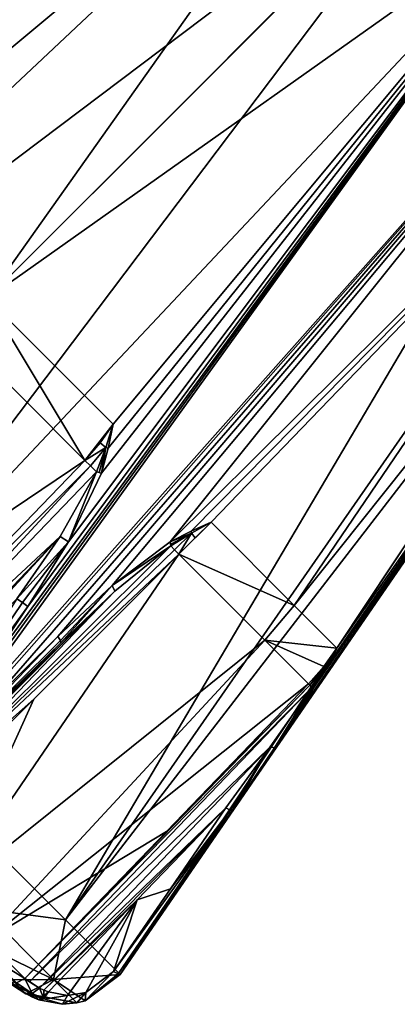
# Model space of a CAD drawing. Units: millimetres. Extents: x -79 to 79, y -205 to 10.
# Drawn here: x -52 to -38, y -114 to -78 of the extents above; entities that cross this region are included whole.
import ezdxf

# ---------------------------------------------------------------- set-up
doc = ezdxf.new("R2010")
doc.units = ezdxf.units.MM
doc.header["$LTSCALE"] = 78.03979
for name, color, linetype in [('10', 7, 'CONTINUOUS'), ('11', 7, 'CONTINUOUS'), ('12', 7, 'CONTINUOUS'), ('15', 7, 'CONTINUOUS'), ('17', 7, 'CONTINUOUS'), ('19', 7, 'CONTINUOUS'), ('2', 7, 'CONTINUOUS'), ('20', 7, 'CONTINUOUS'), ('23', 7, 'CONTINUOUS'), ('24', 7, 'CONTINUOUS'), ('289', 7, 'CONTINUOUS'), ('29', 7, 'CONTINUOUS'), ('299', 7, 'CONTINUOUS'), ('3', 7, 'CONTINUOUS'), ('30', 7, 'CONTINUOUS'), ('305', 7, 'CONTINUOUS'), ('306', 7, 'CONTINUOUS'), ('31', 7, 'CONTINUOUS'), ('32', 7, 'CONTINUOUS'), ('33', 7, 'CONTINUOUS'), ('34', 7, 'CONTINUOUS'), ('37', 7, 'CONTINUOUS'), ('38', 7, 'CONTINUOUS'), ('384', 7, 'CONTINUOUS'), ('385', 7, 'CONTINUOUS'), ('39', 7, 'CONTINUOUS'), ('40', 7, 'CONTINUOUS'), ('41', 7, 'CONTINUOUS'), ('42', 7, 'CONTINUOUS'), ('43', 7, 'CONTINUOUS'), ('5', 7, 'CONTINUOUS'), ('60', 7, 'CONTINUOUS'), ('64', 7, 'CONTINUOUS'), ('65', 7, 'CONTINUOUS'), ('68', 7, 'CONTINUOUS'), ('7', 7, 'CONTINUOUS')]:
    doc.layers.add(name, color=color, linetype=linetype)

msp = doc.modelspace()

# ---------------------------------------------------------------- linework, layer by layer
at = {"layer": '10', "color": 7, "linetype": 'Continuous', "true_color": 0xe0f2ff}
for points in [[(-77.459, -83.689, 1.35), (-45.305, -61.549, 1.35), (-71.551, -79.645, 0.466), (-77.459, -83.689, 1.35)], [(-71.551, -79.645, 0.466), (-45.305, -61.549, 1.35), (-69.284, -78.113, 0.062), (-71.551, -79.645, 0.466)], [(-64.149, -77.408, -7.675), (-43.478, -63.376, -6.607), (-61.152, -80.405, -12.657), (-64.149, -77.408, -7.675)], [(-43.478, -63.376, -6.607), (-41.358, -65.496, -9.607), (-61.152, -80.405, -12.657), (-43.478, -63.376, -6.607)], [(-41.358, -65.496, -9.607), (-38.685, -68.168, -11.533), (-63.433, -83.971, -14.279), (-41.358, -65.496, -9.607)], [(-61.859, -81.881, -13.439), (-41.358, -65.496, -9.607), (-63.433, -83.971, -14.279), (-61.859, -81.881, -13.439)], [(-61.466, -81.115, -13.05), (-41.358, -65.496, -9.607), (-61.859, -81.881, -13.439), (-61.466, -81.115, -13.05)], [(-61.152, -80.405, -12.657), (-41.358, -65.496, -9.607), (-61.466, -81.115, -13.05), (-61.152, -80.405, -12.657)], [(-67.707, -88.403, -15.699), (-38.685, -68.168, -11.533), (-70.21, -90.938, -16.477), (-67.707, -88.403, -15.699)], [(-70.21, -90.938, -16.477), (-38.685, -68.168, -11.533), (-66.674, -94.475, -18.564), (-70.21, -90.938, -16.477)], [(-65.266, -85.931, -14.93), (-38.685, -68.168, -11.533), (-67.707, -88.403, -15.699), (-65.266, -85.931, -14.93)], [(-38.685, -68.168, -11.533), (-35.723, -71.131, -12.195), (-66.674, -94.475, -18.564), (-38.685, -68.168, -11.533)], [(-63.433, -83.971, -14.279), (-38.685, -68.168, -11.533), (-65.266, -85.931, -14.93), (-63.433, -83.971, -14.279)], [(-66.674, -94.475, -18.564), (-35.723, -71.131, -12.195), (-62.874, -98.274, -19.276), (-66.674, -94.475, -18.564)], [(-62.874, -98.274, -19.276), (-35.723, -71.131, -12.195), (-59.075, -102.074, -18.564), (-62.874, -98.274, -19.276)], [(-35.723, -71.131, -12.195), (-32.761, -74.092, -11.53), (-59.075, -102.074, -18.564), (-35.723, -71.131, -12.195)], [(-59.075, -102.074, -18.564), (-32.761, -74.092, -11.53), (-55.538, -105.61, -16.477), (-59.075, -102.074, -18.564)], [(-32.761, -74.092, -11.53), (-30.09, -76.764, -9.601), (-55.538, -105.61, -16.477), (-32.761, -74.092, -11.53)], [(-55.538, -105.61, -16.477), (-30.09, -76.764, -9.601), (-53.003, -103.107, -15.699), (-55.538, -105.61, -16.477)], [(-30.09, -76.764, -9.601), (-50.531, -100.666, -14.93), (-53.003, -103.107, -15.699), (-30.09, -76.764, -9.601)], [(-48.567, -98.83, -14.278), (-50.531, -100.666, -14.93), (-30.09, -76.764, -9.601), (-48.567, -98.83, -14.278)], [(-46.481, -97.259, -13.439), (-48.567, -98.83, -14.278), (-30.09, -76.764, -9.601), (-46.481, -97.259, -13.439)], [(-27.971, -78.882, -6.598), (-46.481, -97.259, -13.439), (-30.09, -76.764, -9.601), (-27.971, -78.882, -6.598)], [(-45.72, -96.868, -13.053), (-46.481, -97.259, -13.439), (-27.971, -78.882, -6.598), (-45.72, -96.868, -13.053)], [(-45.005, -96.552, -12.657), (-45.72, -96.868, -13.053), (-27.971, -78.882, -6.598), (-45.005, -96.552, -12.657)], [(-42.008, -99.549, -7.675), (-45.005, -96.552, -12.657), (-27.971, -78.882, -6.598), (-42.008, -99.549, -7.675)], [(-26.614, -80.24, -2.818), (-42.008, -99.549, -7.675), (-27.971, -78.882, -6.598), (-26.614, -80.24, -2.818)], [(-40.464, -101.093, -1.534), (-42.008, -99.549, -7.675), (-26.614, -80.24, -2.818), (-40.464, -101.093, -1.534)], [(-26.149, -80.705, 1.35), (-40.464, -101.093, -1.534), (-26.614, -80.24, -2.818), (-26.149, -80.705, 1.35)], [(-48.29, -112.859, 1.279), (-46.239, -109.871, 0.871), (-26.149, -80.705, 1.35), (-48.29, -112.859, 1.279)], [(-48.289, -112.859, 1.35), (-48.29, -112.859, 1.279), (-26.149, -80.705, 1.35), (-48.289, -112.859, 1.35)], [(-46.239, -109.871, 0.871), (-44.245, -106.951, 0.466), (-26.149, -80.705, 1.35), (-46.239, -109.871, 0.871)], [(-44.245, -106.951, 0.466), (-42.716, -104.688, 0.063), (-26.149, -80.705, 1.35), (-44.245, -106.951, 0.466)], [(-42.716, -104.688, 0.063), (-41.27, -102.471, -0.673), (-26.149, -80.705, 1.35), (-42.716, -104.688, 0.063)], [(-41.27, -102.471, -0.673), (-40.835, -101.747, -1.095), (-26.149, -80.705, 1.35), (-41.27, -102.471, -0.673)], [(-40.835, -101.747, -1.095), (-40.464, -101.093, -1.534), (-26.149, -80.705, 1.35), (-40.835, -101.747, -1.095)]]:
    msp.add_3dface(points, dxfattribs=at)
at = {"layer": '11', "color": 7, "linetype": 'Continuous', "true_color": 0xe0f2ff}
for points in [[(-55.626, -105.523, 19.248), (-53.238, -110.499, 14.438), (-50.256, -110.893, 11.694), (-55.626, -105.523, 19.248)], [(-53.652, -111.587, 11.171), (-50.689, -113.049, 8.193), (-53.238, -110.499, 14.438), (-53.652, -111.587, 11.171)], [(-53.238, -110.499, 14.438), (-50.689, -113.049, 8.193), (-50.256, -110.893, 11.694), (-53.238, -110.499, 14.438)], [(-50.689, -113.049, 8.193), (-48.289, -112.859, 1.35), (-50.256, -110.893, 11.694), (-50.689, -113.049, 8.193)], [(-53.652, -111.587, 11.171), (-52.185, -113.054, 6.454), (-50.689, -113.049, 8.193), (-53.652, -111.587, 11.171)], [(-49.544, -113.808, 1.173), (-48.289, -112.859, 1.35), (-50.689, -113.049, 8.193), (-49.544, -113.808, 1.173)], [(-48.29, -112.859, 1.279), (-48.289, -112.859, 1.35), (-49.544, -113.808, 1.173), (-48.29, -112.859, 1.279)], [(-52.185, -113.054, 6.454), (-51.684, -113.555, 1.35), (-50.689, -113.049, 8.193), (-52.185, -113.054, 6.454)], [(-51.684, -113.555, 1.35), (-49.844, -113.889, 1.097), (-50.689, -113.049, 8.193), (-51.684, -113.555, 1.35)], [(-49.844, -113.889, 1.097), (-49.544, -113.808, 1.173), (-50.689, -113.049, 8.193), (-49.844, -113.889, 1.097)], [(-51.689, -113.55, 0.812), (-51.705, -113.534, 0.274), (-51.474, -113.667, 0.448), (-51.689, -113.55, 0.812)], [(-51.684, -113.555, 1.35), (-51.689, -113.55, 0.812), (-49.844, -113.889, 1.097), (-51.684, -113.555, 1.35)], [(-49.844, -113.889, 1.097), (-51.689, -113.55, 0.812), (-50.362, -113.939, 0.935), (-49.844, -113.889, 1.097)], [(-50.362, -113.939, 0.935), (-51.689, -113.55, 0.812), (-51.218, -113.779, 0.588), (-50.362, -113.939, 0.935)], [(-51.218, -113.779, 0.588), (-51.689, -113.55, 0.812), (-51.474, -113.667, 0.448), (-51.218, -113.779, 0.588)]]:
    msp.add_3dface(points, dxfattribs=at)
at = {"layer": '12', "color": 7, "linetype": 'Continuous', "true_color": 0xe0f2ff}
for points in [[(-45.305, -61.549, 1.35), (-77.459, -83.689, 1.35), (-75.493, -85.656, 11.694), (-45.305, -61.549, 1.35)], [(-45.305, -61.549, 1.35), (-75.493, -85.656, 11.694), (-44.84, -62.014, 5.518), (-45.305, -61.549, 1.35)], [(-44.84, -62.014, 5.518), (-75.493, -85.656, 11.694), (-43.482, -63.371, 9.298), (-44.84, -62.014, 5.518)], [(-75.493, -85.656, 11.694), (-70.123, -91.026, 19.248), (-43.482, -63.371, 9.298), (-75.493, -85.656, 11.694)], [(-43.482, -63.371, 9.298), (-70.123, -91.026, 19.248), (-41.364, -65.49, 12.301), (-43.482, -63.371, 9.298)], [(-70.123, -91.026, 19.248), (-67.119, -88.99, 18.878), (-41.364, -65.49, 12.301), (-70.123, -91.026, 19.248)], [(-67.119, -88.99, 18.878), (-64.184, -87.013, 18.513), (-41.364, -65.49, 12.301), (-67.119, -88.99, 18.878)], [(-64.184, -87.013, 18.513), (-61.857, -85.547, 18.266), (-41.364, -65.49, 12.301), (-64.184, -87.013, 18.513)], [(-61.857, -85.547, 18.266), (-59.382, -84.359, 18.161), (-41.364, -65.49, 12.301), (-61.857, -85.547, 18.266)], [(-59.382, -84.359, 18.161), (-58.472, -84.11, 18.196), (-41.364, -65.49, 12.301), (-59.382, -84.359, 18.161)], [(-58.472, -84.11, 18.196), (-57.619, -83.937, 18.242), (-41.364, -65.49, 12.301), (-58.472, -84.11, 18.196)], [(-41.364, -65.49, 12.301), (-57.619, -83.937, 18.242), (-38.692, -68.161, 14.23), (-41.364, -65.49, 12.301)], [(-57.619, -83.937, 18.242), (-53.078, -88.478, 19.421), (-38.692, -68.161, 14.23), (-57.619, -83.937, 18.242)], [(-38.692, -68.161, 14.23), (-53.078, -88.478, 19.421), (-35.731, -71.123, 14.895), (-38.692, -68.161, 14.23)], [(-35.731, -71.123, 14.895), (-53.078, -88.478, 19.421), (-32.768, -74.085, 14.233), (-35.731, -71.123, 14.895)], [(-32.768, -74.085, 14.233), (-55.626, -105.523, 19.248), (-30.096, -76.758, 12.307), (-32.768, -74.085, 14.233)], [(-55.626, -105.523, 19.248), (-32.768, -74.085, 14.233), (-53.59, -102.519, 18.878), (-55.626, -105.523, 19.248)], [(-32.768, -74.085, 14.233), (-51.613, -99.584, 18.513), (-53.59, -102.519, 18.878), (-32.768, -74.085, 14.233)], [(-53.078, -88.478, 19.421), (-48.537, -93.019, 18.242), (-32.768, -74.085, 14.233), (-53.078, -88.478, 19.421)], [(-50.144, -97.253, 18.265), (-51.613, -99.584, 18.513), (-32.768, -74.085, 14.233), (-50.144, -97.253, 18.265)], [(-48.959, -94.782, 18.161), (-50.144, -97.253, 18.265), (-32.768, -74.085, 14.233), (-48.959, -94.782, 18.161)], [(-48.711, -93.877, 18.195), (-48.959, -94.782, 18.161), (-32.768, -74.085, 14.233), (-48.711, -93.877, 18.195)], [(-48.537, -93.019, 18.242), (-48.711, -93.877, 18.195), (-32.768, -74.085, 14.233), (-48.537, -93.019, 18.242)], [(-55.626, -105.523, 19.248), (-50.256, -110.893, 11.694), (-30.096, -76.758, 12.307), (-55.626, -105.523, 19.248)], [(-30.096, -76.758, 12.307), (-50.256, -110.893, 11.694), (-27.976, -78.878, 9.307), (-30.096, -76.758, 12.307)], [(-27.976, -78.878, 9.307), (-50.256, -110.893, 11.694), (-26.616, -80.238, 5.527), (-27.976, -78.878, 9.307)], [(-50.256, -110.893, 11.694), (-48.289, -112.859, 1.35), (-26.616, -80.238, 5.527), (-50.256, -110.893, 11.694)], [(-48.289, -112.859, 1.35), (-26.149, -80.705, 1.35), (-26.616, -80.238, 5.527), (-48.289, -112.859, 1.35)]]:
    msp.add_3dface(points, dxfattribs=at)
at = {"layer": '15', "color": 7, "linetype": 'Continuous', "true_color": 0xe0f2ff}
for points in [[(-49.557, -94.318, 18.341), (-54.237, -89.637, 19.585), (-62.011, -102.719, 19.458), (-49.557, -94.318, 18.341)], [(-59.792, -104.938, 18.511), (-49.557, -94.318, 18.341), (-62.011, -102.719, 19.458), (-59.792, -104.938, 18.511)]]:
    msp.add_3dface(points, dxfattribs=at)
at = {"layer": '17', "color": 7, "linetype": 'Continuous', "true_color": 0xe0f2ff}
for points in [[(-46.173, -97.702, -12.879), (-43.066, -100.809, -7.756), (-54.639, -110.091, -10.522), (-46.173, -97.702, -12.879)], [(-46.173, -97.702, -12.879), (-54.639, -110.091, -10.522), (-51.392, -102.929, -13.039), (-46.173, -97.702, -12.879)], [(-54.639, -110.091, -10.522), (-43.066, -100.809, -7.756), (-53.108, -111.622, -7.302), (-54.639, -110.091, -10.522)], [(-43.066, -100.809, -7.756), (-41.492, -102.383, -1.413), (-53.108, -111.622, -7.302), (-43.066, -100.809, -7.756)], [(-41.492, -102.383, -1.413), (-46.614, -107.706, -1.337), (-53.108, -111.622, -7.302), (-41.492, -102.383, -1.413)], [(-56.593, -108.137, -13.199), (-51.392, -102.929, -13.039), (-54.639, -110.091, -10.522), (-56.593, -108.137, -13.199)], [(-46.614, -107.706, -1.337), (-51.72, -113.01, -1.262), (-53.108, -111.622, -7.302), (-46.614, -107.706, -1.337)]]:
    msp.add_3dface(points, dxfattribs=at)
at = {"layer": '19', "color": 7, "linetype": 'Continuous', "true_color": 0xe0f2ff}
for points in [[(-45.005, -96.552, -12.657), (-42.008, -99.549, -7.675), (-46.173, -97.702, -12.879), (-45.005, -96.552, -12.657)], [(-45.005, -96.552, -12.657), (-46.173, -97.702, -12.879), (-45.583, -97.118, -12.813), (-45.005, -96.552, -12.657)], [(-42.008, -99.549, -7.675), (-43.066, -100.809, -7.756), (-46.173, -97.702, -12.879), (-42.008, -99.549, -7.675)], [(-42.008, -99.549, -7.675), (-40.464, -101.093, -1.534), (-43.066, -100.809, -7.756), (-42.008, -99.549, -7.675)], [(-43.066, -100.809, -7.756), (-40.464, -101.093, -1.534), (-40.944, -101.757, -1.449), (-43.066, -100.809, -7.756)], [(-41.492, -102.383, -1.413), (-43.066, -100.809, -7.756), (-40.944, -101.757, -1.449), (-41.492, -102.383, -1.413)]]:
    msp.add_3dface(points, dxfattribs=at)
at = {"layer": '2', "color": 7, "linetype": 'Continuous', "true_color": 0xe0f2ff}
for points in [[(-52.66, -112.93, 1.35), (-53.801, -112.116, -1.489), (-51.684, -113.555, 1.35), (-52.66, -112.93, 1.35)], [(-51.684, -113.555, 1.35), (-53.801, -112.116, -1.489), (-51.689, -113.55, 0.812), (-51.684, -113.555, 1.35)], [(-51.689, -113.55, 0.812), (-53.801, -112.116, -1.489), (-51.705, -113.534, 0.274), (-51.689, -113.55, 0.812)], [(-51.705, -113.534, 0.274), (-53.801, -112.116, -1.489), (-52.14, -113.244, -0.404), (-51.705, -113.534, 0.274)]]:
    msp.add_3dface(points, dxfattribs=at)
at = {"layer": '20', "color": 7, "linetype": 'Continuous', "true_color": 0xe0f2ff}
for points in [[(-53.078, -88.478, 19.421), (-54.237, -89.637, 19.585), (-49.557, -94.318, 18.341), (-53.078, -88.478, 19.421)], [(-48.537, -93.019, 18.242), (-53.078, -88.478, 19.421), (-49.557, -94.318, 18.341), (-48.537, -93.019, 18.242)], [(-48.537, -93.019, 18.242), (-49.557, -94.318, 18.341), (-49.011, -93.689, 18.312), (-48.537, -93.019, 18.242)]]:
    msp.add_3dface(points, dxfattribs=at)
at = {"layer": '23', "color": 7, "linetype": 'Continuous', "true_color": 0xe0f2ff}
for points in [[(-48.537, -93.019, 18.242), (-49.011, -93.689, 18.312), (-48.797, -93.857, 18.226), (-48.537, -93.019, 18.242)], [(-49.011, -93.689, 18.312), (-49.557, -94.318, 18.341), (-48.797, -93.857, 18.226), (-49.011, -93.689, 18.312)], [(-48.797, -93.857, 18.226), (-49.557, -94.318, 18.341), (-49.349, -94.519, 18.253), (-48.797, -93.857, 18.226)], [(-49.134, -94.727, 18.21), (-48.797, -93.857, 18.226), (-49.349, -94.519, 18.253), (-49.134, -94.727, 18.21)]]:
    msp.add_3dface(points, dxfattribs=at)
at = {"layer": '24', "color": 7, "linetype": 'Continuous', "true_color": 0xe0f2ff}
for points in [[(-49.557, -94.318, 18.341), (-59.792, -104.938, 18.511), (-49.349, -94.519, 18.253), (-49.557, -94.318, 18.341)], [(-49.349, -94.519, 18.253), (-59.792, -104.938, 18.511), (-59.35, -105.342, 18.372), (-49.349, -94.519, 18.253)], [(-49.134, -94.727, 18.21), (-49.349, -94.519, 18.253), (-59.35, -105.342, 18.372), (-49.134, -94.727, 18.21)], [(-49.134, -94.727, 18.21), (-59.35, -105.342, 18.372), (-50.453, -97.068, 18.306), (-49.134, -94.727, 18.21)], [(-59.35, -105.342, 18.372), (-58.763, -105.783, 18.452), (-50.453, -97.068, 18.306), (-59.35, -105.342, 18.372)], [(-58.763, -105.783, 18.452), (-58.58, -105.889, 18.526), (-50.453, -97.068, 18.306), (-58.763, -105.783, 18.452)], [(-58.58, -105.889, 18.526), (-52.008, -99.316, 18.514), (-50.453, -97.068, 18.306), (-58.58, -105.889, 18.526)]]:
    msp.add_3dface(points, dxfattribs=at)
at = {"layer": '289', "color": 7, "linetype": 'Continuous', "true_color": 0xfffff2}
for points in [[(-43.644, -60.021, 17.4), (-16.074, -87.591, 17.4), (-42.095, -45.874, 17.4), (-43.644, -60.021, 17.4)], [(-42.095, -45.874, 17.4), (-16.074, -87.591, 17.4), (-34.952, -50.614, 17.4), (-42.095, -45.874, 17.4)]]:
    msp.add_3dface(points, dxfattribs=at)
at = {"layer": '29', "color": 7, "linetype": 'Continuous', "true_color": 0xe0f2ff}
for points in [[(-45.005, -96.552, -12.657), (-45.583, -97.118, -12.813), (-45.708, -96.946, -13.003), (-45.005, -96.552, -12.657)], [(-46.454, -97.406, -13.322), (-45.708, -96.946, -13.003), (-46.325, -97.543, -13.085), (-46.454, -97.406, -13.322)], [(-45.708, -96.946, -13.003), (-46.173, -97.702, -12.879), (-46.325, -97.543, -13.085), (-45.708, -96.946, -13.003)], [(-45.583, -97.118, -12.813), (-46.173, -97.702, -12.879), (-45.708, -96.946, -13.003), (-45.583, -97.118, -12.813)]]:
    msp.add_3dface(points, dxfattribs=at)
at = {"layer": '299', "color": 2, "linetype": 'Continuous'}
for points in [[(-20.676, -84.699, 16.026), (-44.499, -60.876, 16.026), (-34.987, -70.387, 14.095), (-20.676, -84.699, 16.026)], [(-44.499, -60.876, -14.343), (-21.38, -83.995, -14.343), (-34.987, -70.387, -11.395), (-44.499, -60.876, -14.343)]]:
    msp.add_3dface(points, dxfattribs=at)
at = {"layer": '3', "color": 7, "linetype": 'Continuous', "true_color": 0xe0f2ff}
msp.add_3dface([(-52.66, -112.93, 1.35), (-51.684, -113.555, 1.35), (-52.185, -113.054, 6.454), (-52.66, -112.93, 1.35)], dxfattribs=at)
at = {"layer": '30', "color": 7, "linetype": 'Continuous', "true_color": 0xe0f2ff}
for points in [[(-46.454, -97.406, -13.322), (-46.325, -97.543, -13.085), (-56.89, -107.795, -13.696), (-46.454, -97.406, -13.322)], [(-46.454, -97.406, -13.322), (-56.89, -107.795, -13.696), (-48.481, -99.04, -13.995), (-46.454, -97.406, -13.322)], [(-46.325, -97.543, -13.085), (-46.173, -97.702, -12.879), (-56.89, -107.795, -13.696), (-46.325, -97.543, -13.085)], [(-46.173, -97.702, -12.879), (-51.392, -102.929, -13.039), (-56.89, -107.795, -13.696), (-46.173, -97.702, -12.879)], [(-57.005, -107.54, -14.317), (-56.994, -107.475, -14.531), (-48.481, -99.04, -13.995), (-57.005, -107.54, -14.317)], [(-56.89, -107.795, -13.696), (-57.005, -107.54, -14.317), (-48.481, -99.04, -13.995), (-56.89, -107.795, -13.696)], [(-56.994, -107.475, -14.531), (-50.429, -100.896, -14.524), (-48.481, -99.04, -13.995), (-56.994, -107.475, -14.531)], [(-50.429, -100.896, -14.524), (-56.994, -107.475, -14.531), (-53.691, -104.156, -14.628), (-50.429, -100.896, -14.524)], [(-51.392, -102.929, -13.039), (-56.593, -108.137, -13.199), (-56.89, -107.795, -13.696), (-51.392, -102.929, -13.039)]]:
    msp.add_3dface(points, dxfattribs=at)
at = {"layer": '305', "color": 7, "linetype": 'Continuous', "true_color": 0xfffff2}
for points in [[(-16.074, -87.591, 17.4), (-43.644, -60.021, 17.4), (-44.231, -60.608, 17.067), (-16.074, -87.591, 17.4)], [(-44.231, -60.608, 17.067), (-44.492, -60.869, 16.252), (-16.826, -88.343, 16.756), (-44.231, -60.608, 17.067)], [(-16.074, -87.591, 17.4), (-44.231, -60.608, 17.067), (-16.392, -87.909, 17.313), (-16.074, -87.591, 17.4)], [(-16.392, -87.909, 17.313), (-44.231, -60.608, 17.067), (-16.637, -88.155, 17.098), (-16.392, -87.909, 17.313)], [(-16.637, -88.155, 17.098), (-44.231, -60.608, 17.067), (-16.826, -88.343, 16.756), (-16.637, -88.155, 17.098)], [(-16.826, -88.343, 16.756), (-44.492, -60.869, 16.252), (-16.922, -88.439, 16.252), (-16.826, -88.343, 16.756)]]:
    msp.add_3dface(points, dxfattribs=at)
at = {"layer": '306', "color": 7, "linetype": 'Continuous', "true_color": 0xfffff2}
for points in [[(-44.499, -60.876, 16.026), (-20.676, -84.699, 16.026), (-44.492, -60.869, 16.252), (-44.499, -60.876, 16.026)], [(-44.492, -60.869, 16.252), (-20.676, -84.699, 16.026), (-16.922, -88.439, 16.252), (-44.492, -60.869, 16.252)]]:
    msp.add_3dface(points, dxfattribs=at)
at = {"layer": '31', "color": 7, "linetype": 'Continuous', "true_color": 0xe0f2ff}
for points in [[(-51.72, -113.01, -1.262), (-46.614, -107.706, -1.337), (-41.44, -102.428, -1.119), (-51.72, -113.01, -1.262)], [(-41.357, -102.503, -0.838), (-51.72, -113.01, -1.262), (-41.44, -102.428, -1.119), (-41.357, -102.503, -0.838)], [(-51.72, -113.01, -1.262), (-41.357, -102.503, -0.838), (-51.552, -113.132, -0.622), (-51.72, -113.01, -1.262)], [(-41.357, -102.503, -0.838), (-42.877, -104.652, -0.259), (-51.552, -113.132, -0.622), (-41.357, -102.503, -0.838)], [(-46.614, -107.706, -1.337), (-41.492, -102.383, -1.413), (-41.44, -102.428, -1.119), (-46.614, -107.706, -1.337)], [(-42.877, -104.652, -0.259), (-51.195, -113.351, -0.085), (-51.552, -113.132, -0.622), (-42.877, -104.652, -0.259)], [(-44.475, -106.85, 0.06), (-51.195, -113.351, -0.085), (-42.877, -104.652, -0.259), (-44.475, -106.85, 0.06)], [(-51.195, -113.351, -0.085), (-44.475, -106.85, 0.06), (-51.039, -113.43, 0.055), (-51.195, -113.351, -0.085)], [(-44.475, -106.85, 0.06), (-47.673, -110.174, 0.114), (-51.039, -113.43, 0.055), (-44.475, -106.85, 0.06)], [(-47.673, -110.174, 0.114), (-50.864, -113.491, 0.167), (-51.039, -113.43, 0.055), (-47.673, -110.174, 0.114)]]:
    msp.add_3dface(points, dxfattribs=at)
at = {"layer": '32', "color": 7, "linetype": 'Continuous', "true_color": 0xe0f2ff}
for points in [[(-40.944, -101.757, -1.449), (-40.464, -101.093, -1.534), (-40.875, -101.772, -1.175), (-40.944, -101.757, -1.449)], [(-41.492, -102.383, -1.413), (-40.944, -101.757, -1.449), (-41.44, -102.428, -1.119), (-41.492, -102.383, -1.413)], [(-40.944, -101.757, -1.449), (-41.357, -102.503, -0.838), (-41.44, -102.428, -1.119), (-40.944, -101.757, -1.449)], [(-41.357, -102.503, -0.838), (-40.944, -101.757, -1.449), (-40.875, -101.772, -1.175), (-41.357, -102.503, -0.838)]]:
    msp.add_3dface(points, dxfattribs=at)
at = {"layer": '33', "color": 7, "linetype": 'Continuous', "true_color": 0xe0f2ff}
for points in [[(-48.567, -98.83, -14.278), (-46.481, -97.259, -13.439), (-46.454, -97.406, -13.322), (-48.567, -98.83, -14.278)], [(-46.454, -97.406, -13.322), (-46.481, -97.259, -13.439), (-46.462, -97.337, -13.386), (-46.454, -97.406, -13.322)], [(-48.567, -98.83, -14.278), (-46.454, -97.406, -13.322), (-48.481, -99.04, -13.995), (-48.567, -98.83, -14.278)], [(-50.531, -100.666, -14.93), (-48.567, -98.83, -14.278), (-50.438, -100.814, -14.756), (-50.531, -100.666, -14.93)], [(-48.567, -98.83, -14.278), (-50.429, -100.896, -14.524), (-50.438, -100.814, -14.756), (-48.567, -98.83, -14.278)], [(-50.429, -100.896, -14.524), (-48.567, -98.83, -14.278), (-48.481, -99.04, -13.995), (-50.429, -100.896, -14.524)]]:
    msp.add_3dface(points, dxfattribs=at)
at = {"layer": '34', "color": 7, "linetype": 'Continuous', "true_color": 0xe0f2ff}
for points in [[(-50.531, -100.666, -14.93), (-55.538, -105.61, -16.477), (-53.003, -103.107, -15.699), (-50.531, -100.666, -14.93)], [(-55.538, -105.61, -16.477), (-50.531, -100.666, -14.93), (-55.436, -105.767, -16.302), (-55.538, -105.61, -16.477)], [(-50.531, -100.666, -14.93), (-50.438, -100.814, -14.756), (-55.436, -105.767, -16.302), (-50.531, -100.666, -14.93)], [(-50.438, -100.814, -14.756), (-50.429, -100.896, -14.524), (-55.436, -105.767, -16.302), (-50.438, -100.814, -14.756)], [(-50.429, -100.896, -14.524), (-52.895, -103.343, -15.288), (-55.436, -105.767, -16.302), (-50.429, -100.896, -14.524)]]:
    msp.add_3dface(points, dxfattribs=at)
at = {"layer": '37', "color": 7, "linetype": 'Continuous', "true_color": 0xe0f2ff}
for points in [[(-53.108, -111.622, -7.302), (-51.72, -113.01, -1.262), (-52.898, -112.283, -5.747), (-53.108, -111.622, -7.302)], [(-52.898, -112.283, -5.747), (-51.72, -113.01, -1.262), (-52.021, -113.16, -1.247), (-52.898, -112.283, -5.747)]]:
    msp.add_3dface(points, dxfattribs=at)
at = {"layer": '38', "color": 7, "linetype": 'Continuous', "true_color": 0xe0f2ff}
for points in [[(-52.14, -113.244, -0.404), (-52.347, -113.086, -1.206), (-51.454, -113.547, 0.036), (-52.14, -113.244, -0.404)], [(-52.347, -113.086, -1.206), (-52.021, -113.16, -1.247), (-51.454, -113.547, 0.036), (-52.347, -113.086, -1.206)], [(-51.705, -113.534, 0.274), (-52.14, -113.244, -0.404), (-51.454, -113.547, 0.036), (-51.705, -113.534, 0.274)], [(-52.021, -113.16, -1.247), (-51.72, -113.01, -1.262), (-51.454, -113.547, 0.036), (-52.021, -113.16, -1.247)], [(-51.195, -113.351, -0.085), (-51.72, -113.01, -1.262), (-51.552, -113.132, -0.622), (-51.195, -113.351, -0.085)], [(-51.72, -113.01, -1.262), (-51.195, -113.351, -0.085), (-51.454, -113.547, 0.036), (-51.72, -113.01, -1.262)]]:
    msp.add_3dface(points, dxfattribs=at)
at = {"layer": '384', "color": 7, "linetype": 'Continuous', "true_color": 0xfffff2}
for points in [[(-43.895, -60.272, -14.7), (-21.103, -83.719, -14.607), (-44.222, -60.599, -14.607), (-43.895, -60.272, -14.7)], [(-20.776, -83.391, -14.7), (-21.103, -83.719, -14.607), (-43.895, -60.272, -14.7), (-20.776, -83.391, -14.7)], [(-21.38, -83.995, -14.343), (-44.499, -60.876, -14.343), (-44.222, -60.599, -14.607), (-21.38, -83.995, -14.343)], [(-21.103, -83.719, -14.607), (-21.38, -83.995, -14.343), (-44.222, -60.599, -14.607), (-21.103, -83.719, -14.607)]]:
    msp.add_3dface(points, dxfattribs=at)
at = {"layer": '385', "color": 9, "linetype": 'Continuous', "true_color": 0xb1bdc9}
msp.add_3dface([(-20.776, -83.391, -14.7), (-43.895, -60.272, -14.7), (-23.887, -43.812, -14.7), (-20.776, -83.391, -14.7)], dxfattribs=at)
at = {"layer": '39', "color": 7, "linetype": 'Continuous', "true_color": 0xe0f2ff}
for points in [[(-49.523, -113.516, 0.748), (-48.519, -112.758, 0.852), (-49.544, -113.808, 1.173), (-49.523, -113.516, 0.748)], [(-49.544, -113.808, 1.173), (-48.519, -112.758, 0.852), (-48.36, -112.844, 1.033), (-49.544, -113.808, 1.173)], [(-48.29, -112.859, 1.279), (-49.544, -113.808, 1.173), (-48.36, -112.844, 1.033), (-48.29, -112.859, 1.279)], [(-50.864, -113.491, 0.167), (-50.18, -113.621, 0.513), (-51.218, -113.779, 0.588), (-50.864, -113.491, 0.167)], [(-50.864, -113.491, 0.167), (-51.218, -113.779, 0.588), (-51.04, -113.725, 0.318), (-50.864, -113.491, 0.167)], [(-50.18, -113.621, 0.513), (-50.362, -113.939, 0.935), (-51.218, -113.779, 0.588), (-50.18, -113.621, 0.513)], [(-50.18, -113.621, 0.513), (-49.523, -113.516, 0.748), (-50.362, -113.939, 0.935), (-50.18, -113.621, 0.513)], [(-49.523, -113.516, 0.748), (-49.844, -113.889, 1.097), (-50.362, -113.939, 0.935), (-49.523, -113.516, 0.748)], [(-49.523, -113.516, 0.748), (-49.544, -113.808, 1.173), (-49.844, -113.889, 1.097), (-49.523, -113.516, 0.748)]]:
    msp.add_3dface(points, dxfattribs=at)
at = {"layer": '40', "color": 7, "linetype": 'Continuous', "true_color": 0xe0f2ff}
for points in [[(-46.468, -109.77, 0.454), (-44.475, -106.85, 0.06), (-44.319, -106.933, 0.232), (-46.468, -109.77, 0.454)], [(-48.519, -112.758, 0.852), (-46.468, -109.77, 0.454), (-44.319, -106.933, 0.232), (-48.519, -112.758, 0.852)], [(-48.36, -112.844, 1.033), (-48.519, -112.758, 0.852), (-44.319, -106.933, 0.232), (-48.36, -112.844, 1.033)], [(-44.245, -106.951, 0.466), (-48.36, -112.844, 1.033), (-44.319, -106.933, 0.232), (-44.245, -106.951, 0.466)], [(-44.245, -106.951, 0.466), (-46.239, -109.871, 0.871), (-48.36, -112.844, 1.033), (-44.245, -106.951, 0.466)], [(-46.239, -109.871, 0.871), (-48.29, -112.859, 1.279), (-48.36, -112.844, 1.033), (-46.239, -109.871, 0.871)]]:
    msp.add_3dface(points, dxfattribs=at)
at = {"layer": '41', "color": 7, "linetype": 'Continuous', "true_color": 0xe0f2ff}
for points in [[(-42.716, -104.688, 0.063), (-42.877, -104.652, -0.259), (-41.357, -102.503, -0.838), (-42.716, -104.688, 0.063)], [(-41.27, -102.471, -0.673), (-42.716, -104.688, 0.063), (-41.307, -102.492, -0.758), (-41.27, -102.471, -0.673)], [(-42.716, -104.688, 0.063), (-41.357, -102.503, -0.838), (-41.307, -102.492, -0.758), (-42.716, -104.688, 0.063)], [(-44.475, -106.85, 0.06), (-42.877, -104.652, -0.259), (-44.319, -106.933, 0.232), (-44.475, -106.85, 0.06)], [(-42.877, -104.652, -0.259), (-44.245, -106.951, 0.466), (-44.319, -106.933, 0.232), (-42.877, -104.652, -0.259)], [(-42.716, -104.688, 0.063), (-44.245, -106.951, 0.466), (-42.877, -104.652, -0.259), (-42.716, -104.688, 0.063)]]:
    msp.add_3dface(points, dxfattribs=at)
at = {"layer": '42', "color": 7, "linetype": 'Continuous', "true_color": 0xe0f2ff}
for points in [[(-50.144, -97.253, 18.265), (-49.134, -94.727, 18.21), (-50.453, -97.068, 18.306), (-50.144, -97.253, 18.265)], [(-50.144, -97.253, 18.265), (-48.959, -94.782, 18.161), (-49.134, -94.727, 18.21), (-50.144, -97.253, 18.265)], [(-49.134, -94.727, 18.21), (-48.959, -94.782, 18.161), (-49.044, -94.755, 18.194), (-49.134, -94.727, 18.21)], [(-52.008, -99.316, 18.514), (-50.144, -97.253, 18.265), (-50.453, -97.068, 18.306), (-52.008, -99.316, 18.514)], [(-50.144, -97.253, 18.265), (-52.008, -99.316, 18.514), (-51.807, -99.445, 18.574), (-50.144, -97.253, 18.265)], [(-51.613, -99.584, 18.513), (-50.144, -97.253, 18.265), (-51.807, -99.445, 18.574), (-51.613, -99.584, 18.513)]]:
    msp.add_3dface(points, dxfattribs=at)
at = {"layer": '43', "color": 7, "linetype": 'Continuous', "true_color": 0xe0f2ff}
for points in [[(-51.807, -99.445, 18.574), (-52.008, -99.316, 18.514), (-55.825, -105.379, 19.319), (-51.807, -99.445, 18.574)], [(-51.613, -99.584, 18.513), (-51.807, -99.445, 18.574), (-55.825, -105.379, 19.319), (-51.613, -99.584, 18.513)], [(-55.626, -105.523, 19.248), (-51.613, -99.584, 18.513), (-55.825, -105.379, 19.319), (-55.626, -105.523, 19.248)], [(-51.613, -99.584, 18.513), (-55.626, -105.523, 19.248), (-53.59, -102.519, 18.878), (-51.613, -99.584, 18.513)]]:
    msp.add_3dface(points, dxfattribs=at)
at = {"layer": '5', "color": 7, "linetype": 'Continuous', "true_color": 0xe0f2ff}
msp.add_3dface([(-50.429, -100.896, -14.524), (-53.691, -104.156, -14.628), (-52.895, -103.343, -15.288), (-50.429, -100.896, -14.524)], dxfattribs=at)
at = {"layer": '60', "color": 7, "linetype": 'Continuous', "true_color": 0xe0f2ff}
for points in [[(-48.711, -93.877, 18.195), (-48.537, -93.019, 18.242), (-48.797, -93.857, 18.226), (-48.711, -93.877, 18.195)], [(-48.797, -93.857, 18.226), (-49.134, -94.727, 18.21), (-49.044, -94.755, 18.194), (-48.797, -93.857, 18.226)], [(-48.959, -94.782, 18.161), (-48.797, -93.857, 18.226), (-49.044, -94.755, 18.194), (-48.959, -94.782, 18.161)], [(-48.959, -94.782, 18.161), (-48.711, -93.877, 18.195), (-48.797, -93.857, 18.226), (-48.959, -94.782, 18.161)]]:
    msp.add_3dface(points, dxfattribs=at)
at = {"layer": '64', "color": 7, "linetype": 'Continuous', "true_color": 0xe0f2ff}
for points in [[(-45.72, -96.868, -13.053), (-45.005, -96.552, -12.657), (-45.708, -96.946, -13.003), (-45.72, -96.868, -13.053)], [(-46.481, -97.259, -13.439), (-45.72, -96.868, -13.053), (-45.708, -96.946, -13.003), (-46.481, -97.259, -13.439)], [(-46.481, -97.259, -13.439), (-45.708, -96.946, -13.003), (-46.462, -97.337, -13.386), (-46.481, -97.259, -13.439)], [(-45.708, -96.946, -13.003), (-46.454, -97.406, -13.322), (-46.462, -97.337, -13.386), (-45.708, -96.946, -13.003)]]:
    msp.add_3dface(points, dxfattribs=at)
at = {"layer": '65', "color": 7, "linetype": 'Continuous', "true_color": 0xe0f2ff}
for points in [[(-40.464, -101.093, -1.534), (-40.835, -101.747, -1.095), (-41.27, -102.471, -0.673), (-40.464, -101.093, -1.534)], [(-40.464, -101.093, -1.534), (-41.27, -102.471, -0.673), (-40.875, -101.772, -1.175), (-40.464, -101.093, -1.534)], [(-41.357, -102.503, -0.838), (-40.875, -101.772, -1.175), (-41.307, -102.492, -0.758), (-41.357, -102.503, -0.838)], [(-40.875, -101.772, -1.175), (-41.27, -102.471, -0.673), (-41.307, -102.492, -0.758), (-40.875, -101.772, -1.175)]]:
    msp.add_3dface(points, dxfattribs=at)
at = {"layer": '68', "color": 7, "linetype": 'Continuous', "true_color": 0xe0f2ff}
for points in [[(-51.474, -113.667, 0.448), (-51.705, -113.534, 0.274), (-51.454, -113.547, 0.036), (-51.474, -113.667, 0.448)], [(-51.218, -113.779, 0.588), (-51.474, -113.667, 0.448), (-51.454, -113.547, 0.036), (-51.218, -113.779, 0.588)], [(-51.454, -113.547, 0.036), (-51.195, -113.351, -0.085), (-51.04, -113.725, 0.318), (-51.454, -113.547, 0.036)], [(-51.218, -113.779, 0.588), (-51.454, -113.547, 0.036), (-51.04, -113.725, 0.318), (-51.218, -113.779, 0.588)], [(-51.195, -113.351, -0.085), (-51.039, -113.43, 0.055), (-51.04, -113.725, 0.318), (-51.195, -113.351, -0.085)], [(-51.039, -113.43, 0.055), (-50.864, -113.491, 0.167), (-51.04, -113.725, 0.318), (-51.039, -113.43, 0.055)]]:
    msp.add_3dface(points, dxfattribs=at)
at = {"layer": '7', "color": 7, "linetype": 'Continuous', "true_color": 0xe0f2ff}
for points in [[(-44.475, -106.85, 0.06), (-46.468, -109.77, 0.454), (-47.673, -110.174, 0.114), (-44.475, -106.85, 0.06)], [(-46.468, -109.77, 0.454), (-48.519, -112.758, 0.852), (-47.673, -110.174, 0.114), (-46.468, -109.77, 0.454)], [(-50.864, -113.491, 0.167), (-47.673, -110.174, 0.114), (-50.18, -113.621, 0.513), (-50.864, -113.491, 0.167)], [(-50.18, -113.621, 0.513), (-47.673, -110.174, 0.114), (-49.523, -113.516, 0.748), (-50.18, -113.621, 0.513)], [(-47.673, -110.174, 0.114), (-48.519, -112.758, 0.852), (-49.523, -113.516, 0.748), (-47.673, -110.174, 0.114)]]:
    msp.add_3dface(points, dxfattribs=at)

doc.saveas('drawing.dxf')
